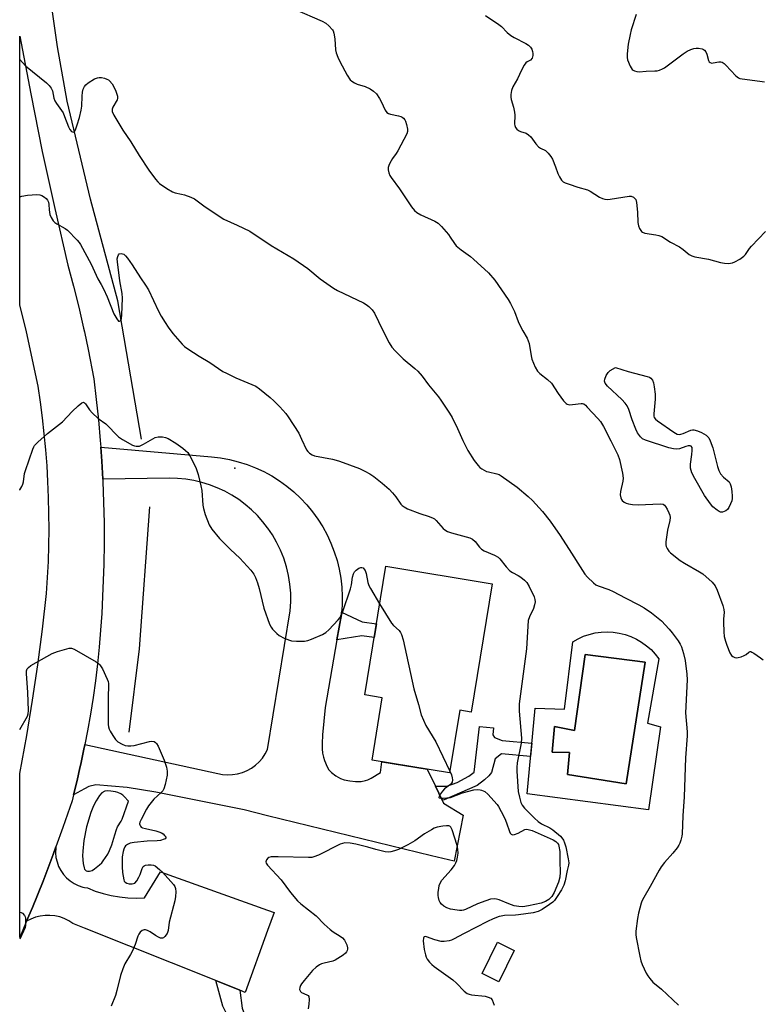
# Model space of a CAD drawing. Units: inches. Extents: x 1249763 to 1255763, y 493455 to 497456.
# Drawn here: x 1249763 to 1250031, y 495938 to 496294 of the extents above; entities that cross this region are included whole.
import ezdxf

# ---------------------------------------------------------------- set-up
doc = ezdxf.new("R2010")
doc.units = ezdxf.units.IN
doc.header["$MEASUREMENT"] = 0
for name, color, linetype in [('BLDG-Footprint', 5, 'Continuous'), ('CULTRL-Pad', 6, 'Continuous'), ('CULTRL-Swimming Pool in Ground', 4, 'Continuous'), ('ELEV-Spot Elevation', 7, 'Continuous'), ('HYDRO-Canal', 164, 'Continuous'), ('TRANS-Driveway', 251, 'Continuous'), ('TRANS-Non Street Sidewalk', 7, 'Continuous'), ('TRANS-Road', 130, 'Continuous'), ('Undefined', 1, 'Continuous')]:
    doc.layers.add(name, color=color, linetype=linetype)

msp = doc.modelspace()

# ---------------------------------------------------------------- linework, layer by layer
at = {"layer": 'BLDG-Footprint'}
for points, elevation in [([(1249933.31, 496090.02), (1249925.7, 496043.67), (1249921.57, 496044.35), (1249917.86, 496021.73), (1249889.92, 496026.31), (1249893.62, 496048.87), (1249887.26, 496049.91), (1249894.88, 496096.33)], 376.08), ([(1249941.17, 495957.69), (1249935.65, 495946.38), (1249929.66, 495949.31), (1249935.19, 495960.62)], 382.65)]:
    msp.add_lwpolyline(points, close=True, dxfattribs=dict(at, elevation=elevation))
at = {"layer": 'CULTRL-Pad'}
for points in [[(1249992.1, 496064.66, 0), (1249993.44, 496062.94, 0), (1249989.34, 496039.71, 0), (1249994.01, 496038.34, 0), (1249989.68, 496008.39, 0), (1249945.84, 496014.2, 0), (1249948.8, 496045.17, 0), (1249959.39, 496044.72, 0), (1249962.35, 496069.09, 0), (1249964.25, 496070.17, 0), (1249966.24, 496071.06, 0), (1249968.31, 496071.76, 0), (1249970.44, 496072.27, 0), (1249972.6, 496072.56, 0), (1249974.78, 496072.66, 0), (1249976.96, 496072.54, 0), (1249979.12, 496072.22, 0), (1249981.24, 496071.69, 0), (1249983.3, 496070.97, 0), (1249985.29, 496070.06, 0), (1249987.17, 496068.96, 0), (1249988.95, 496067.68, 0), (1249990.59, 496066.25, 0)], [(1249988.43, 496061.69, 0), (1249966.85, 496064.48, 0), (1249962.98, 496037.03, 0), (1249955.8, 496038.51, 0), (1249954.89, 496029.29, 0), (1249961.15, 496029.17, 0), (1249960.47, 496021.2, 0), (1249981.65, 496017.78, 0)]]:
    msp.add_polyline3d(points, close=True, dxfattribs=at)
at = {"layer": 'CULTRL-Swimming Pool in Ground'}
msp.add_lwpolyline([(1249988.43, 496061.69), (1249981.65, 496017.78), (1249960.47, 496021.2), (1249961.15, 496029.17), (1249954.89, 496029.29), (1249955.8, 496038.51), (1249962.98, 496037.03), (1249966.85, 496064.48)], close=True, dxfattribs=at)
at = {"layer": 'ELEV-Spot Elevation'}
msp.add_point((1249840.4, 496131.79, 375.42), dxfattribs=at)
at = {"layer": 'HYDRO-Canal'}
for points in [[(1249806.66, 496142.26), (1249798.16, 496192.17), (1249788.37, 496228.85), (1249779.88, 496264.23), (1249776.4, 496283.76), (1249772.69, 496310.02), (1249769.2, 496339.53), (1249766.58, 496357.55), (1249765.49, 496370.13), (1249766.14, 496374.69), (1249766.57, 496380.34), (1249769.39, 496385.98)], [(1249802.24, 496036.45), (1249806.05, 496066.53), (1249809.71, 496117.74)]]:
    msp.add_lwpolyline(points, dxfattribs=at)
at = {"layer": 'TRANS-Driveway'}
for points in [[(1249878.94, 496079.72), (1249878.87, 496078.89), (1249877.26, 496069.75), (1249872.94, 496045.33), (1249872.04, 496035.55), (1249871.87, 496032.34), (1249871.92, 496030.44), (1249872.08, 496028.9), (1249872.39, 496027.42), (1249872.77, 496026.24), (1249873.69, 496023.97), (1249874.31, 496022.87), (1249875.22, 496021.94), (1249876.81, 496020.75), (1249878.56, 496019.75), (1249879.82, 496019.25), (1249881.86, 496018.85), (1249883.91, 496018.67), (1249885.93, 496018.7), (1249887.57, 496018.98), (1249888.41, 496019.3), (1249889.62, 496019.89), (1249892.97, 496021.91), (1249893.5, 496025.73), (1249909.78, 496023.06), (1249912.76, 496016.93), (1249915.17, 496011.96), (1249915.73, 496010.8), (1249922.84, 496006.56), (1249919.56, 495989.85), (1249911.33, 495991.87), (1249852.18, 496006.32), (1249843.77, 496008.38), (1249811.86, 496014.87), (1249801.53, 496016.54), (1249790.27, 496017.48), (1249787.72, 496016.89), (1249786.11, 496016.02), (1249782.17, 496013.87), (1249783.46, 496019.01), (1249784.51, 496023.62), (1249784.82, 496024.97), (1249786.08, 496030.94), (1249786.11, 496031.12), (1249786.28, 496031.97), (1249834.22, 496021.6), (1249836, 496021.24), (1249837.8, 496021.09), (1249839.61, 496021.16), (1249841.4, 496021.44), (1249843.14, 496021.92), (1249844.82, 496022.61), (1249846.4, 496023.49), (1249847.87, 496024.55), (1249849.2, 496025.77), (1249850.38, 496027.14), (1249851.39, 496028.65), (1249852.18, 496030.18), (1249852.22, 496030.25), (1249860.42, 496080.25), (1249860.61, 496083.46), (1249860.56, 496086.67), (1249860.27, 496089.87), (1249859.76, 496093.04), (1249859, 496096.16), (1249858.03, 496099.22), (1249856.82, 496102.2), (1249855.41, 496105.08), (1249853.93, 496107.64), (1249852.29, 496110.09), (1249852.18, 496110.24), (1249850.49, 496112.43), (1249848.52, 496114.63), (1249846.42, 496116.7), (1249844.17, 496118.62), (1249841.8, 496120.38), (1249839.32, 496121.98), (1249836.73, 496123.4), (1249834.06, 496124.65), (1249831.3, 496125.71), (1249828.48, 496126.58), (1249825.61, 496127.25), (1249822.69, 496127.73), (1249819.75, 496128.01), (1249816.8, 496128.09), (1249792.74, 496127.72), (1249792.38, 496134.32), (1249792.02, 496139.38), (1249831.95, 496135.83), (1249835.22, 496135.45), (1249838.45, 496134.87), (1249841.65, 496134.08), (1249844.79, 496133.09), (1249847.86, 496131.9), (1249850.84, 496130.52), (1249852.18, 496129.79), (1249853.73, 496128.95), (1249856.52, 496127.2), (1249859.18, 496125.27), (1249861.72, 496123.17), (1249864.12, 496120.92), (1249866.37, 496118.52), (1249868.46, 496115.98), (1249870.39, 496113.32), (1249872.14, 496110.53), (1249873.71, 496107.64), (1249875.09, 496104.65), (1249876.28, 496101.58), (1249877.27, 496098.45), (1249878.06, 496095.25), (1249878.64, 496092.01), (1249879.01, 496088.74), (1249879.17, 496085.46), (1249879.13, 496082.17)], [(1249842.22, 495943.33), (1249833.52, 495946.8), (1249786.11, 495965.73), (1249781.95, 495967.39), (1249780.46, 495968.37), (1249778.87, 495969.16), (1249777.2, 495969.77), (1249775.46, 495970.16), (1249773.69, 495970.35), (1249771.91, 495970.33), (1249770.15, 495970.1), (1249768.42, 495969.65), (1249766.76, 495969.01), (1249765.25, 495968.21), (1249767.36, 495973.21), (1249771.18, 495982.74), (1249774.84, 495992.35), (1249775.83, 495995.11), (1249775.76, 495994.64), (1249775.7, 495992.95), (1249775.86, 495991.26), (1249776.23, 495989.61), (1249776.81, 495988.02), (1249777.6, 495986.52), (1249778.56, 495985.13), (1249779.69, 495983.87), (1249780.98, 495982.77), (1249782.4, 495981.84), (1249783.92, 495981.1), (1249785.53, 495980.56), (1249786.11, 495980.44), (1249787.19, 495980.23), (1249790, 495979.13), (1249792.87, 495978.22), (1249795.81, 495977.5), (1249798.78, 495976.98), (1249801.78, 495976.66), (1249804.79, 495976.54), (1249807.81, 495976.62), (1249813.53, 495986.07), (1249852.18, 495972.28), (1249854.56, 495971.43), (1249852.18, 495964.84), (1249844.13, 495942.56)]]:
    msp.add_lwpolyline(points, close=True, dxfattribs=at)
at = {"layer": 'TRANS-Non Street Sidewalk'}
for points in [[(1249877.26, 496069.75), (1249878.87, 496078.89), (1249878.94, 496079.72), (1249886.34, 496076.27), (1249891.47, 496075.57), (1249890.66, 496070.62), (1249886.24, 496071.22)], [(1249915.17, 496011.96), (1249912.76, 496016.93), (1249916.93, 496016.95), (1249920.63, 496018.29), (1249924.82, 496020.56), (1249926.76, 496022.01), (1249928.74, 496038.49), (1249933.71, 496038.08), (1249933.5, 496035.49), (1249934.04, 496034.55), (1249936.89, 496033.48), (1249947.58, 496032.46), (1249947.12, 496027.66), (1249936.67, 496028.69), (1249934.34, 496026.86), (1249932.99, 496021.96), (1249932.05, 496020.67), (1249930.46, 496019.21), (1249927.86, 496017.19), (1249915.98, 496012.04)], [(1249842.22, 495943.33), (1249843.05, 495936.81), (1249844.07, 495933.81), (1249846.39, 495928.44), (1249849.34, 495921.04), (1249850.9, 495916.17), (1249851.44, 495913.18), (1249851.81, 495909.32), (1249852.11, 495898.47), (1249851.97, 495893.31), (1249851.29, 495881.52), (1249846.23, 495882.42), (1249847.48, 495888.27), (1249848.18, 495893.47), (1249848.31, 495898.46), (1249848.01, 495909.09), (1249847.67, 495912.66), (1249847.2, 495915.25), (1249845.76, 495919.76), (1249842.88, 495926.99), (1249840.81, 495930.45), (1249837.46, 495934.68), (1249836.1, 495937.57), (1249833.52, 495946.8)]]:
    msp.add_lwpolyline(points, close=True, dxfattribs=at)
at = {"layer": 'TRANS-Road'}
msp.add_polyline3d([(1249765.25, 495968.21, 0), (1249762.77, 495962.34, 0), (1249762.77, 496021.59, 0), (1249765.3, 496035.22, 0), (1249767.43, 496048, 0), (1249769.34, 496060.82, 0), (1249771.03, 496073.67, 0), (1249772.49, 496086.54, 0), (1249773.12, 496098.03, 0), (1249773.29, 496103.8, 0), (1249773.35, 496109.57, 0), (1249773.32, 496115.34, 0), (1249773.19, 496121.11, 0), (1249772.95, 496126.88, 0), (1249772.62, 496132.64, 0), (1249772.18, 496138.4, 0), (1249771.64, 496144.14, 0), (1249771.01, 496149.88, 0), (1249770.27, 496155.6, 0), (1249769.44, 496161.32, 0), (1249765.18, 496180.92, 0), (1249762.78, 496190.74, 0), (1249762.79, 496287.63, 0), (1249766.8, 496266.81, 0), (1249770.91, 496246.01, 0), (1249775.45, 496225.48, 0), (1249780.19, 496204.99, 0), (1249782.2, 496197.43, 0), (1249784.09, 496189.85, 0), (1249785.83, 496182.23, 0), (1249786.11, 496180.91, 0), (1249787.45, 496174.59, 0), (1249789.47, 496163.96, 0), (1249790.39, 496156.57, 0), (1249791.18, 496149.17, 0), (1249791.85, 496141.75, 0), (1249792.02, 496139.38, 0), (1249792.38, 496134.32, 0), (1249792.74, 496127.72, 0), (1249792.79, 496126.88, 0), (1249793.06, 496119.43, 0), (1249793.21, 496111.99, 0), (1249793.22, 496104.53, 0), (1249793.11, 496097.09, 0), (1249792.67, 496085.45, 0), (1249792.36, 496079.35, 0), (1249791.95, 496073.26, 0), (1249791.42, 496067.17, 0), (1249790.8, 496061.1, 0), (1249790.06, 496055.04, 0), (1249789.23, 496048.99, 0), (1249788.28, 496042.95, 0), (1249787.23, 496036.94, 0), (1249786.28, 496031.97, 0), (1249786.11, 496031.12, 0), (1249786.08, 496030.94, 0), (1249784.82, 496024.97, 0), (1249784.51, 496023.62, 0), (1249783.46, 496019.01, 0), (1249782.17, 496013.87, 0), (1249781.64, 496011.74, 0), (1249778.32, 496002.02, 0), (1249775.83, 495995.11, 0), (1249774.84, 495992.35, 0), (1249771.18, 495982.74, 0), (1249767.36, 495973.21, 0)], close=True, dxfattribs=at)
at = {"layer": 'Undefined'}
for points, elevation in [([(1249861.94, 496297.46), (1249871.97, 496293.06), (1249873.22, 496292.33), (1249874.26, 496291.41), (1249875.58, 496289.99), (1249875.87, 496289.53), (1249876.17, 496288.74), (1249876.52, 496286.73), (1249876.74, 496282.74), (1249877.02, 496281.65), (1249877.58, 496280.05), (1249878.31, 496278.49), (1249880.95, 496273.63), (1249882.02, 496271.93), (1249882.62, 496271.37), (1249883.55, 496270.81), (1249884.6, 496270.39), (1249887.37, 496269.51), (1249889.22, 496268.62), (1249890.47, 496267.87), (1249891.47, 496266.83), (1249892.65, 496265.15), (1249893.21, 496264.13), (1249894.61, 496261), (1249895.24, 496260.14), (1249895.86, 496259.76), (1249896.58, 496259.5), (1249899.48, 496258.9), (1249900.31, 496258.65), (1249900.8, 496258.38), (1249901.23, 496258.04), (1249901.77, 496257.41), (1249902.04, 496256.93), (1249902.4, 496255.83), (1249902.73, 496254.12), (1249902.74, 496253.28), (1249902.51, 496252.47), (1249899.25, 496246.26), (1249898.63, 496245.28), (1249897.27, 496243.46), (1249896.8, 496242.69), (1249896.12, 496241.36), (1249895.72, 496240.28), (1249895.68, 496239.47), (1249895.91, 496238.39), (1249896.31, 496237.34), (1249896.77, 496236.6), (1249899.81, 496232.59), (1249904.18, 496226.03), (1249905.25, 496224.69), (1249906.11, 496224), (1249907.55, 496223.16), (1249912.56, 496220.89), (1249913.77, 496220.14), (1249914.98, 496218.92), (1249917.45, 496216.09), (1249918.12, 496215.17), (1249919.61, 496212.81), (1249920.31, 496211.95), (1249922.04, 496210.49), (1249925.39, 496208.1), (1249926.54, 496207.14), (1249931.98, 496202.26), (1249934.27, 496199.61), (1249938.97, 496192.62), (1249939.85, 496191.16), (1249941.29, 496188.33), (1249942.67, 496184.63), (1249943.24, 496183.34), (1249944.29, 496181.35), (1249945.89, 496178.66), (1249946.27, 496177.69), (1249946.57, 496176.69), (1249947.3, 496172.28), (1249947.58, 496171.14), (1249948.8, 496168.21), (1249949.63, 496166.72), (1249950.45, 496165.93), (1249953.18, 496163.78), (1249954.62, 496162.37), (1249957.08, 496158.68), (1249958.99, 496156.1), (1249959.92, 496155.07), (1249960.36, 496154.79), (1249961.12, 496154.65), (1249962.24, 496154.71), (1249965.34, 496155.08), (1249965.83, 496155.06), (1249966.3, 496154.91), (1249966.96, 496154.43), (1249967.58, 496153.82), (1249971.4, 496149.68), (1249972.34, 496148.55), (1249973.37, 496146.8), (1249976.09, 496141.58), (1249978.59, 496136.53), (1249979.25, 496134.89), (1249980.26, 496129.94), (1249980.51, 496128.19), (1249980.43, 496127.03), (1249979.62, 496123.29), (1249979.49, 496122.11), (1249979.68, 496121), (1249979.9, 496120.49), (1249980.21, 496120.03), (1249980.85, 496119.47), (1249981.6, 496119.08), (1249982.43, 496118.85), (1249983.88, 496118.62), (1249985.93, 496118.5), (1249993.89, 496118.92), (1249994.91, 496118.72), (1249995.44, 496118.38), (1249995.8, 496117.96), (1249996.37, 496116.96), (1249997, 496115.62), (1249997.32, 496114.81), (1249997.51, 496113.99), (1249997.4, 496112.86), (1249996.57, 496109.43), (1249995.93, 496105.17), (1249995.93, 496104.05), (1249996.06, 496103.51), (1249996.39, 496102.72), (1249997, 496101.75), (1249997.61, 496101.14), (1250001.11, 496098.47), (1250002.61, 496097.51), (1250008.07, 496094.39), (1250009.3, 496093.56), (1250012.61, 496090.57), (1250013.78, 496089.26), (1250014.5, 496087.68), (1250016.45, 496082.13), (1250016.87, 496080.74), (1250016.96, 496079.61), (1250016.7, 496077.31), (1250016.68, 496076.16), (1250016.84, 496072.73), (1250017.02, 496071.01), (1250017.43, 496069.28), (1250017.91, 496067.87), (1250019.04, 496065.12), (1250019.64, 496064.16), (1250020.05, 496063.82), (1250020.77, 496063.46), (1250021.29, 496063.34), (1250022.08, 496063.4), (1250023.14, 496063.68), (1250024.18, 496064.09), (1250024.87, 496064.51), (1250025.91, 496065.34), (1250026.34, 496065.52), (1250026.56, 496065.52), (1250027.01, 496065.39), (1250027.72, 496065), (1250030.14, 496063.34), (1250031.03, 496062.61)], 370), ([(1249930.87, 496295.17), (1249935.69, 496291.85), (1249936.6, 496291.12), (1249938.65, 496288.98), (1249939.95, 496287.88), (1249941.2, 496287.15), (1249945.44, 496285.05), (1249946.39, 496284.44), (1249947.14, 496283.66), (1249947.51, 496282.93), (1249947.76, 496282.14), (1249947.89, 496281.42), (1249947.91, 496280.65), (1249947.7, 496279.7), (1249947.12, 496279.04), (1249945.83, 496278.34), (1249945.42, 496278.03), (1249944.75, 496277.16), (1249943.78, 496275.39), (1249942.34, 496272.25), (1249940.66, 496269.36), (1249940.2, 496268.01), (1249939.99, 496266.56), (1249939.99, 496265.68), (1249940.15, 496264.83), (1249941, 496262.01), (1249941.34, 496260.29), (1249941.42, 496259.13), (1249941.33, 496255.96), (1249941.42, 496255.41), (1249941.71, 496254.71), (1249942.14, 496254.09), (1249942.72, 496253.62), (1249943.44, 496253.3), (1249945.48, 496252.61), (1249946.39, 496252.1), (1249947.16, 496251.33), (1249949.04, 496248.84), (1249950, 496247.77), (1249950.66, 496247.27), (1249952.45, 496246.39), (1249953.5, 496245.42), (1249954.4, 496244.26), (1249954.97, 496243.23), (1249956.12, 496240.53), (1249956.95, 496238.14), (1249957.56, 496236.86), (1249958.3, 496235.68), (1249958.89, 496235.12), (1249959.65, 496234.73), (1249961.03, 496234.22), (1249964.13, 496233.19), (1249967.61, 496232.17), (1249968.6, 496231.67), (1249972.02, 496229.57), (1249973.06, 496229.05), (1249973.86, 496228.79), (1249974.7, 496228.74), (1249975.85, 496228.85), (1249982.65, 496229.92), (1249983.44, 496229.88), (1249984.28, 496229.55), (1249984.64, 496229.25), (1249985.04, 496228.67), (1249985.34, 496227.6), (1249985.71, 496224.12), (1249985.87, 496220.36), (1249986.01, 496219.23), (1249986.4, 496218.24), (1249987.17, 496217.2), (1249987.56, 496216.88), (1249988.31, 496216.59), (1249992.33, 496215.97), (1249993.43, 496215.69), (1249994.44, 496215.3), (1249997.66, 496213.3), (1250000.85, 496211.69), (1250002.17, 496210.72), (1250004.3, 496208.9), (1250005.25, 496208.34), (1250006.36, 496208.04), (1250011.27, 496207.13), (1250015.7, 496205.97), (1250017.1, 496205.69), (1250018.52, 496205.59), (1250019.28, 496205.68), (1250020.02, 496205.89), (1250020.83, 496206.24), (1250022.64, 496207.23), (1250024.06, 496208.22), (1250024.61, 496208.86), (1250026.08, 496210.99), (1250026.83, 496211.88), (1250031.87, 496217.22)], 368), ([(1249985.27, 496295.44), (1249983.44, 496289.98), (1249983.02, 496288.26), (1249982.33, 496284.74), (1249981.96, 496281.32), (1249981.93, 496279.91), (1249982.1, 496279.07), (1249983.01, 496276.89), (1249983.75, 496275.69), (1249984.16, 496275.36), (1249984.66, 496275.14), (1249985.48, 496274.94), (1249986.34, 496274.85), (1249988.81, 496275.01), (1249991.98, 496275.1), (1249992.83, 496275.21), (1249993.67, 496275.43), (1249994.74, 496275.86), (1249995.43, 496276.28), (1250002.17, 496281.28), (1250003.61, 496282.21), (1250004.93, 496282.87), (1250006.01, 496283.27), (1250006.85, 496283.38), (1250007.69, 496283.33), (1250009.05, 496283.08), (1250009.53, 496282.89), (1250009.92, 496282.58), (1250010.34, 496281.95), (1250010.67, 496281.2), (1250011.36, 496278.88), (1250011.59, 496278.45), (1250011.88, 496278.15), (1250012.47, 496277.94), (1250012.96, 496277.98), (1250015.03, 496278.43), (1250015.76, 496278.4), (1250016.24, 496278.24), (1250016.92, 496277.76), (1250017.56, 496277.16), (1250021.24, 496273.31), (1250022.14, 496272.63), (1250022.67, 496272.43), (1250023.52, 496272.25), (1250029.87, 496271.37), (1250031.57, 496271.19)], 366), ([(1249762.79, 496279.25), (1249764.92, 496276.94), (1249772.41, 496270.86), (1249773.42, 496269.9), (1249774.07, 496268.95), (1249774.57, 496267.91), (1249775.05, 496265.32), (1249775.43, 496264.35), (1249776.01, 496263.42), (1249777.86, 496260.85), (1249778.4, 496259.94), (1249778.97, 496258.68), (1249780.42, 496254.98), (1249780.89, 496254.02), (1249781.46, 496253.29), (1249782.02, 496253.07), (1249782.39, 496253.17), (1249782.54, 496253.29), (1249782.89, 496253.86), (1249783.53, 496255.62), (1249784.35, 496258.34), (1249784.92, 496260.95), (1249785.16, 496262.41), (1249785.26, 496266.06), (1249785.39, 496267.43), (1249785.7, 496268.56), (1249786.17, 496269.51), (1249786.62, 496270.08), (1249787.53, 496270.8), (1249789.81, 496272.21), (1249790.86, 496272.68), (1249791.41, 496272.77), (1249792.26, 496272.71), (1249793.42, 496272.46), (1249794.26, 496272.19), (1249794.77, 496271.94), (1249795.22, 496271.59), (1249796.09, 496270.47), (1249797.3, 496268.19), (1249797.71, 496267.11), (1249798.01, 496266.01), (1249798.05, 496265.21), (1249797.91, 496264.69), (1249796.35, 496261.99), (1249796.13, 496261.35), (1249796.17, 496260.43), (1249796.71, 496259.1), (1249799.99, 496253.78), (1249802.81, 496249.57), (1249805.91, 496244.55), (1249809.37, 496239.32), (1249811.81, 496236.03), (1249812.58, 496235.12), (1249813.21, 496234.51), (1249815.85, 496232.68), (1249817.85, 496231.49), (1249818.92, 496231.14), (1249821.15, 496230.68), (1249822.27, 496230.36), (1249824.49, 496229.59), (1249825.81, 496228.99), (1249829.19, 496226.44), (1249835.41, 496222.16), (1249836.45, 496221.62), (1249841.27, 496219.43), (1249845.77, 496217.25), (1249853.51, 496212.15), (1249861.71, 496207.35), (1249866.78, 496203.79), (1249871.21, 496200.09), (1249875.96, 496196.68), (1249877.5, 496195.86), (1249886.8, 496191.42), (1249887.83, 496190.85), (1249888.73, 496190.13), (1249889.92, 496188.88), (1249890.75, 496187.72), (1249893.63, 496181.72), (1249896.1, 496176.97), (1249897.04, 496175.47), (1249898.23, 496174.14), (1249901.13, 496171.15), (1249905.4, 496167.72), (1249906.45, 496166.71), (1249907.99, 496164.91), (1249910.24, 496161.8), (1249913.91, 496157.49), (1249914.79, 496156.35), (1249917.86, 496151.62), (1249918.77, 496150.09), (1249920.72, 496146.04), (1249922.65, 496141.73), (1249924.43, 496138.14), (1249926.79, 496134.53), (1249928.15, 496132.68), (1249928.83, 496132.03), (1249929.5, 496131.54), (1249931.16, 496130.59), (1249931.92, 496130.37), (1249934.94, 496129.76), (1249935.73, 496129.45), (1249936.49, 496129), (1249942.32, 496124.87), (1249946.28, 496121.47), (1249947.78, 496120.09), (1249951.42, 496116.12), (1249954.17, 496112.63), (1249957.78, 496107.44), (1249961.93, 496101.08), (1249965.01, 496096.14), (1249966.74, 496093.51), (1249967.65, 496092.4), (1249969.78, 496090.37), (1249970.69, 496089.66), (1249971.45, 496089.25), (1249975.35, 496088), (1249976.96, 496087.29), (1249981.2, 496084.92), (1249986.23, 496082.44), (1249988.15, 496081.28), (1249990.72, 496079.48), (1249994.32, 496076.6), (1249997.12, 496073.66), (1249998.24, 496072.32), (1250000.33, 496069.42), (1250001.14, 496068.17), (1250001.56, 496067.31), (1250002.32, 496064.88), (1250002.91, 496062.39), (1250003.49, 496057.37), (1250003.64, 496055.3), (1250003.02, 496043.4), (1250003.58, 496036.61), (1250003.62, 496035.16), (1250003.01, 496027.18), (1250002.57, 496013.16), (1250002.11, 496006.22), (1250001.84, 495999.77), (1250001.72, 495998.91), (1250001.37, 495997.52), (1250001.01, 495996.43), (1250000.64, 495995.66), (1249999.97, 495994.67), (1249998.5, 495992.78), (1249995.49, 495989.44), (1249994.24, 495987.89), (1249993.49, 495986.65), (1249990.3, 495980.73), (1249987.94, 495976.78), (1249987.3, 495975.53), (1249987, 495974.75), (1249986.08, 495971.19), (1249985.73, 495969.21), (1249985.12, 495964.63), (1249985.1, 495963.48), (1249985.25, 495962.32), (1249986.48, 495955.66), (1249986.89, 495953.94), (1249987.41, 495952.62), (1249988.87, 495949.5), (1249989.43, 495948.49), (1249990.1, 495947.53), (1249991.25, 495946.24), (1249994.41, 495943.73), (1250000.52, 495937.96)], 372), ([(1249762.79, 496229.68), (1249763.58, 496229.9), (1249765.63, 496230.22), (1249768.89, 496230.52), (1249770.03, 496230.45), (1249770.76, 496230.17), (1249771.66, 496229.6), (1249772.26, 496229.06), (1249772.76, 496228.42), (1249773.14, 496227.72), (1249773.32, 496226.95), (1249773.41, 496224.99), (1249773.68, 496223.31), (1249774.09, 496222.25), (1249774.89, 496221.03), (1249775.47, 496220.43), (1249776.11, 496219.95), (1249779.14, 496218.28), (1249780.07, 496217.6), (1249783.5, 496214.06), (1249784.24, 496213.17), (1249784.71, 496212.45), (1249788.5, 496205.39), (1249790.95, 496200.13), (1249792.21, 496198.05), (1249793.01, 496196.51), (1249794.36, 496193.63), (1249796.77, 496187.47), (1249797.76, 496185.62), (1249798.4, 496184.86), (1249798.73, 496184.78), (1249799.04, 496184.91), (1249799.3, 496185.18), (1249799.54, 496185.82), (1249799.67, 496187.14), (1249799.69, 496190.11), (1249799.92, 496193.15), (1249799.75, 496194.76), (1249798.9, 496199.38), (1249798.01, 496206.22), (1249797.97, 496207.31), (1249798.12, 496208.11), (1249798.41, 496208.8), (1249798.71, 496209.11), (1249799.34, 496209.21), (1249800.31, 496208.93), (1249800.95, 496208.44), (1249801.68, 496207.55), (1249803.34, 496205.16), (1249806.32, 496200.49), (1249808.2, 496197.83), (1249809.29, 496196.07), (1249812.89, 496188.43), (1249813.86, 496186.57), (1249815.24, 496184.29), (1249816.36, 496182.6), (1249818.01, 496180.41), (1249821.43, 496176.46), (1249822.27, 496175.66), (1249823.49, 496174.8), (1249827.5, 496172.18), (1249831.37, 496169.94), (1249836.06, 496166.68), (1249837.33, 496165.99), (1249840.8, 496164.37), (1249847.92, 496161.36), (1249849.35, 496160.38), (1249853.17, 496157.26), (1249854.43, 496156.09), (1249856.61, 496153.85), (1249858.75, 496151.45), (1249859.66, 496150.3), (1249863.47, 496144.34), (1249864.5, 496142.27), (1249866.26, 496138.38), (1249866.76, 496137.74), (1249867.36, 496137.2), (1249868.25, 496136.58), (1249869.2, 496136.18), (1249875.58, 496135), (1249876.98, 496134.67), (1249878.11, 496134.3), (1249885.38, 496131.59), (1249887.25, 496130.71), (1249889.06, 496129.72), (1249890.52, 496128.71), (1249893.6, 496126.37), (1249896.12, 496124.12), (1249897.26, 496122.89), (1249898.51, 496121.35), (1249900.27, 496118.81), (1249900.83, 496118.25), (1249901.46, 496117.76), (1249902.75, 496117.1), (1249907.13, 496115.33), (1249910.51, 496114.32), (1249912, 496113.72), (1249912.45, 496113.44), (1249913.06, 496112.89), (1249915.59, 496109.95), (1249916.22, 496109.44), (1249917.18, 496108.88), (1249918.55, 496108.37), (1249925.15, 496106.58), (1249926.2, 496106.12), (1249927.13, 496105.31), (1249928.68, 496103.29), (1249929.45, 496102.49), (1249930.42, 496101.9), (1249934.13, 496100.3), (1249935.41, 496099.6), (1249936.02, 496099.05), (1249938.27, 496096.18), (1249939.65, 496094.71), (1249940.58, 496094.06), (1249942.61, 496092.98), (1249943.6, 496092.37), (1249944.96, 496091.3), (1249945.73, 496090.47), (1249946.58, 496089.06), (1249948.36, 496085.33), (1249948.71, 496084.3), (1249948.77, 496083.55), (1249948.59, 496082.44), (1249948.16, 496081.07), (1249946.67, 496078.05), (1249946.29, 496076.71), (1249945.67, 496066.54), (1249942.99, 496046.72), (1249942.95, 496045.55), (1249943.01, 496044.1), (1249943.85, 496034.3), (1249943.69, 496032.51), (1249942.32, 496025.37), (1249942.13, 496023.73), (1249942.13, 496022.36), (1249942.67, 496015.01), (1249943.06, 496013.05), (1249943.65, 496011.05), (1249944.11, 496010.07), (1249944.91, 496009.04), (1249948.52, 496005.4), (1249949.8, 496004.22), (1249951.01, 496003.44), (1249954.12, 496001.89), (1249955.17, 496001.22), (1249957.88, 495998.99), (1249958.43, 495998.37), (1249958.98, 495997.49), (1249959.41, 495996.5), (1249959.8, 495995.14), (1249960.73, 495990.76), (1249960.92, 495989.31), (1249960.84, 495988.51), (1249960.36, 495986.59), (1249959.59, 495982.86), (1249959.06, 495981.29), (1249958.23, 495979.62), (1249956.77, 495977.12), (1249955.76, 495975.69), (1249955.13, 495975.1), (1249953.94, 495974.25), (1249951.24, 495972.45), (1249949.83, 495971.7), (1249948.05, 495971.26), (1249942.79, 495970.53), (1249941.62, 495970.41), (1249937.67, 495970.24), (1249936.55, 495970.1), (1249935.73, 495969.89), (1249933.61, 495969.07), (1249931.57, 495968.14), (1249923.14, 495963.8), (1249919.34, 495961.72), (1249918.55, 495961.38), (1249917.71, 495961.14), (1249915.98, 495960.87), (1249914.83, 495960.92), (1249912.55, 495961.52), (1249909.58, 495962.59), (1249909.11, 495962.67), (1249908.73, 495962.6), (1249908.59, 495962.49), (1249908.44, 495962.14), (1249908.41, 495961.16), (1249908.75, 495958.08), (1249909.14, 495956.07), (1249909.42, 495955.25), (1249909.84, 495954.55), (1249910.69, 495953.47), (1249911.44, 495952.66), (1249912.35, 495951.93), (1249919.08, 495947.11), (1249920.34, 495945.92), (1249923.12, 495943), (1249924.18, 495942.19), (1249924.93, 495941.9), (1249925.77, 495941.72), (1249930.78, 495941.14), (1249931.84, 495940.85), (1249932.79, 495940.41), (1249933.28, 495939.91), (1249933.97, 495937.95)], 374), ([(1249762.78, 496123.84), (1249762.86, 496123.91), (1249763.59, 496125.17), (1249763.94, 496126), (1249764.19, 496126.86), (1249764.55, 496129.84), (1249764.82, 496130.95), (1249767.5, 496138.61), (1249767.84, 496139.4), (1249768.14, 496139.88), (1249769.32, 496141.12), (1249772.74, 496144.27), (1249778.2, 496148.48), (1249781.7, 496152.25), (1249783.89, 496154.3), (1249785.21, 496155.36), (1249785.83, 496155.55), (1249786.19, 496155.37), (1249786.53, 496155.02), (1249787.98, 496152.85), (1249788.95, 496151.73), (1249791.13, 496149.72), (1249793.8, 496147.69), (1249798.42, 496143.01), (1249799.86, 496142.04), (1249803.46, 496140.08), (1249804.25, 496139.75), (1249804.76, 496139.64), (1249805.47, 496139.63), (1249805.96, 496139.74), (1249807.5, 496140.44), (1249811.7, 496142.8), (1249812.79, 496143.06), (1249814.25, 496143.05), (1249815.32, 496142.81), (1249816.33, 496142.4), (1249819.1, 496140.79), (1249821.61, 496139.02), (1249822.63, 496138.14), (1249823.38, 496137.38), (1249824.19, 496136.22), (1249825.42, 496133.92), (1249826.41, 496131.59), (1249827.17, 496129.47), (1249828.17, 496125.39), (1249828.52, 496123.63), (1249828.9, 496118.38), (1249829.05, 496117.22), (1249829.71, 496115.02), (1249831.1, 496111.25), (1249832.07, 496109.79), (1249834.9, 496106.37), (1249838.84, 496102.41), (1249842.19, 496099.26), (1249846.13, 496094.94), (1249847.2, 496093.55), (1249847.91, 496092.26), (1249848.61, 496090.32), (1249849.17, 496088.34), (1249850.82, 496081.18), (1249852.95, 496075.4), (1249853.47, 496074.37), (1249853.98, 496073.69), (1249855.57, 496072.03), (1249856.44, 496071.31), (1249858.22, 496070.41), (1249860.08, 496069.67), (1249860.9, 496069.44), (1249862.64, 496069.28), (1249865.57, 496069.29), (1249866.69, 496069.51), (1249868.04, 496070.02), (1249872.05, 496071.73), (1249873.28, 496072.45), (1249874.32, 496073.44), (1249877.69, 496077.05), (1249878.24, 496077.71), (1249878.7, 496078.43), (1249879.36, 496080.06), (1249882.12, 496088.18), (1249882.45, 496089.59), (1249882.84, 496092.38), (1249883.22, 496093.62), (1249883.61, 496094.32), (1249884.15, 496094.93), (1249885.09, 496095.6), (1249885.82, 496095.91), (1249886.28, 496095.94), (1249886.66, 496095.75), (1249887, 496095.42), (1249887.43, 496094.78), (1249887.8, 496093.71), (1249888.36, 496090.53), (1249888.75, 496089.34), (1249889.3, 496088.28), (1249892.65, 496082.79)], 376), ([(1249892.65, 496082.79), (1249896.97, 496075.78), (1249897.71, 496074.93), (1249899.67, 496073.18), (1249900.14, 496072.48), (1249900.5, 496071.7), (1249901.11, 496069.75), (1249904.97, 496052.12), (1249906.68, 496046.48), (1249907.67, 496042.74), (1249908.46, 496040.81), (1249909.35, 496038.93), (1249912.98, 496033), (1249917.97, 496022.38)], 376), ([(1249762.77, 496037.4), (1249765.56, 496042.26), (1249765.84, 496043.12), (1249765.92, 496044.25), (1249765.75, 496050.8), (1249765.19, 496057.64), (1249765.24, 496058.55), (1249765.49, 496059.3), (1249765.89, 496059.8), (1249766.8, 496060.47), (1249774.48, 496064.87), (1249776.4, 496065.55), (1249780.62, 496066.74), (1249781.44, 496066.78), (1249782.48, 496066.42), (1249790.32, 496061.8), (1249791.05, 496061.32), (1249791.69, 496060.77), (1249792.19, 496060.08), (1249792.6, 496059.32), (1249794.36, 496055.61), (1249794.67, 496054.8), (1249794.82, 496054.08), (1249794.72, 496048.4), (1249794.69, 496040.63), (1249794.73, 496039.2), (1249794.84, 496038.37), (1249795.05, 496037.57), (1249795.39, 496036.78), (1249796.33, 496035.26), (1249797.37, 496033.81), (1249798.22, 496033.03), (1249799.72, 496032.16), (1249800.78, 496031.71), (1249801.84, 496031.53), (1249802.92, 496031.54), (1249804.02, 496031.7), (1249809.63, 496033.15), (1249810.46, 496033.22), (1249811.29, 496033.04), (1249811.73, 496032.75), (1249812.11, 496032.35), (1249812.7, 496031.4), (1249814.87, 496026.37), (1249815.78, 496023.88), (1249816, 496022.43), (1249816, 496020.98), (1249815.31, 496017.62), (1249814.81, 496016.01), (1249814.38, 496015.33), (1249813.83, 496014.72), (1249811.2, 496012.3), (1249809.21, 496009.86), (1249808.47, 496008.62), (1249806.6, 496004.97), (1249806.16, 496003.93), (1249806.05, 496003.43), (1249806.1, 496002.97), (1249806.31, 496002.56), (1249806.65, 496002.23), (1249807.11, 496001.98), (1249808.2, 496001.66), (1249811.95, 496000.85), (1249812.98, 496000.53), (1249813.95, 496000.11), (1249814.49, 495999.76), (1249815.06, 495999.21), (1249815.44, 495998.64), (1249815.49, 495998.31), (1249815.27, 495998.02), (1249814.88, 495997.79), (1249813.56, 495997.39), (1249812.38, 495997.27), (1249808.82, 495997.16), (1249804.07, 495996.68), (1249802.62, 495996.42), (1249801.63, 495995.95), (1249801, 495995.44), (1249800.66, 495995.04), (1249800.32, 495994.28), (1249800.11, 495993.45), (1249799.8, 495991.43), (1249799.78, 495987.86), (1249799.89, 495985.78), (1249800.32, 495983.17), (1249800.5, 495982.67), (1249800.77, 495982.27), (1249801.43, 495981.93), (1249802.24, 495981.77), (1249803.35, 495981.72), (1249803.87, 495981.8), (1249804.31, 495982.02), (1249805, 495982.84), (1249805.72, 495984.08), (1249806.2, 495985.14), (1249806.96, 495987.27), (1249807.34, 495987.93), (1249807.73, 495988.24), (1249808.22, 495988.42), (1249809.07, 495988.55), (1249810.25, 495988.6), (1249811.09, 495988.47), (1249811.6, 495988.23), (1249813.24, 495986.95), (1249814.32, 495985.91), (1249818.25, 495981.5), (1249818.71, 495980.79), (1249819, 495980.01), (1249819.09, 495978.86), (1249818.99, 495977.1), (1249818.71, 495975.64), (1249816.76, 495967.88), (1249816.38, 495964.87), (1249815.92, 495963.86), (1249815.17, 495962.71), (1249814.64, 495962.2), (1249814.24, 495962.06), (1249813.59, 495962.14), (1249812.89, 495962.42), (1249811.71, 495963.12), (1249809.89, 495964.39), (1249808.89, 495964.89), (1249808.14, 495965.13), (1249807.66, 495965.15), (1249807, 495964.89), (1249806.21, 495964.23), (1249805.75, 495963.58), (1249805.41, 495962.83), (1249804.41, 495959.89), (1249803.33, 495957.28), (1249802.79, 495956.26), (1249800.74, 495952.83), (1249799.94, 495951.05), (1249799.15, 495948.63), (1249797.81, 495943.21), (1249797.29, 495941.48), (1249795.83, 495937.56)], 378), ([(1249917.97, 496022.38), (1249918.53, 496021.01), (1249918.82, 496019.99), (1249918.92, 496019.23), (1249918.78, 496018.47), (1249918.54, 496018), (1249918.21, 496017.6), (1249916.09, 496016.03), (1249915.3, 496015.22), (1249914.61, 496014.25), (1249914.09, 496013.32), (1249914, 496012.94), (1249914.13, 496012.71), (1249914.75, 496012.59), (1249915.57, 496012.61), (1249918.23, 496012.89), (1249922.56, 496014.58), (1249926.63, 496015.66), (1249928.06, 496015.8), (1249928.92, 496015.71), (1249929.44, 496015.57), (1249930.58, 496015.01), (1249931.67, 496014.09), (1249935, 496010.36), (1249935.6, 496009.58), (1249936.55, 496007.89), (1249937.78, 496005.31), (1249938.41, 496003.75), (1249939.46, 496000.61), (1249939.8, 495999.96), (1249940.14, 495999.63), (1249940.57, 495999.47), (1249941.29, 495999.55), (1249942.58, 496000.07), (1249945.08, 496001.36), (1249945.73, 496001.46), (1249946.28, 496001.39), (1249947.65, 496000.93), (1249955.29, 495997.58), (1249956.26, 495997.04), (1249956.89, 495996.45), (1249957.19, 495995.89), (1249957.36, 495995.35), (1249957.64, 495993.34), (1249957.66, 495989.76), (1249957.83, 495985.97), (1249957.7, 495984.11), (1249957.22, 495982.28), (1249955.58, 495978.57), (1249954.79, 495977.18), (1249953.72, 495976.11), (1249952.49, 495975.36), (1249950.99, 495974.8), (1249946.34, 495973.78), (1249944.31, 495973.46), (1249942.89, 495973.5), (1249941.24, 495973.84), (1249939.26, 495974.53), (1249935.81, 495975.96), (1249934.83, 495976.25), (1249934.04, 495976.36), (1249932.62, 495976.18), (1249930.95, 495975.64), (1249927.95, 495974.46), (1249923.69, 495972.47), (1249922.88, 495972.19), (1249922.33, 495972.09), (1249921.47, 495972.07), (1249920.6, 495972.17), (1249918.25, 495972.62), (1249916.91, 495973.06), (1249915.78, 495973.67), (1249914.98, 495974.39), (1249914.5, 495975.03), (1249914.17, 495975.74), (1249913.87, 495976.76), (1249913.76, 495977.55), (1249913.8, 495978.67), (1249913.95, 495980.08), (1249914.17, 495981.17), (1249914.57, 495982.18), (1249915.15, 495983.11), (1249918.5, 495986.75), (1249919.67, 495988.3), (1249920.2, 495989.36), (1249920.51, 495990.19), (1249920.77, 495991.35), (1249920.95, 495992.82), (1249920.88, 495994.22), (1249920.64, 495995.59), (1249918.87, 496001.26), (1249918.39, 496002.17), (1249918.03, 496002.49), (1249917.58, 496002.66), (1249916.8, 496002.69), (1249915.4, 496002.5), (1249913.43, 496002.12), (1249912.35, 496001.77), (1249911.34, 496001.24), (1249908.89, 495999.75), (1249905.3, 495997.29), (1249902.8, 495995.82), (1249899.45, 495994.11), (1249898.06, 495993.64), (1249896.65, 495993.28), (1249895.8, 495993.18), (1249894.66, 495993.3), (1249891.24, 495994.15), (1249888.4, 495995.02), (1249884.03, 495996.04), (1249882.02, 495996.39), (1249880.08, 495996.48), (1249879.23, 495996.31), (1249878.43, 495996), (1249870.56, 495992.05), (1249868.94, 495991.42), (1249868.15, 495991.29), (1249866.96, 495991.26), (1249856.03, 495991.51), (1249853.47, 495991.44), (1249852.7, 495991.27), (1249852.26, 495991.01), (1249851.79, 495990.39), (1249851.61, 495989.66), (1249851.74, 495989.17), (1249852.19, 495988.48), (1249857.17, 495983.18), (1249860.46, 495978.63), (1249862.98, 495975.59), (1249864.25, 495974.45), (1249869.7, 495970.17), (1249872.64, 495967.21), (1249874.77, 495965.3), (1249875.93, 495964.44), (1249878.46, 495962.88), (1249879.3, 495962.2), (1249879.98, 495961.43), (1249880.38, 495960.71), (1249880.78, 495959.68), (1249881.03, 495958.64), (1249881.02, 495958.11), (1249880.9, 495957.61), (1249880.68, 495957.13), (1249880.37, 495956.71), (1249879.51, 495956), (1249877.57, 495954.74), (1249876.58, 495954.16), (1249875.78, 495953.82), (1249872.58, 495953.08), (1249871.66, 495952.8), (1249870.92, 495952.44), (1249869.69, 495951.62), (1249868.37, 495950.45), (1249865.4, 495946.84), (1249864.51, 495945.67), (1249864.11, 495944.98), (1249863.84, 495944.28), (1249863.79, 495943.57), (1249864.08, 495942.86), (1249864.43, 495942.52), (1249866.42, 495941.7), (1249866.84, 495941.43), (1249867.11, 495941.05), (1249867.25, 495940.03), (1249867.13, 495938.3), (1249866.8, 495936.63)], 376), ([(1249762.77, 495971.53), (1249762.78, 495971.53), (1249763.3, 495971.37), (1249763.75, 495971.11), (1249764.44, 495970.3), (1249764.69, 495969.81), (1249764.84, 495969.3), (1249764.92, 495967.91), (1249764.85, 495966.78), (1249764.71, 495965.95), (1249764.19, 495964.59), (1249762.77, 495961.73)], 380)]:
    msp.add_lwpolyline(points, dxfattribs=dict(at, elevation=elevation))
for points, elevation in [([(1250000.78, 496143.91), (1250001.32, 496143.97), (1250002.14, 496144.21), (1250004.98, 496145.44), (1250005.5, 496145.54), (1250006.04, 496145.54), (1250007.4, 496145.22), (1250008.85, 496144.61), (1250010.49, 496143.61), (1250011.11, 496143.1), (1250011.45, 496142.67), (1250011.95, 496141.63), (1250012.83, 496139.11), (1250014.54, 496132.31), (1250015, 496130.94), (1250015.69, 496129.76), (1250016.71, 496128.45), (1250018.72, 496126.79), (1250019.17, 496126.06), (1250019.54, 496124.98), (1250019.76, 496123.31), (1250019.86, 496121.63), (1250019.83, 496120.76), (1250019.69, 496119.9), (1250019.31, 496118.82), (1250018.66, 496117.54), (1250018.16, 496116.87), (1250017.54, 496116.39), (1250016.36, 496115.89), (1250015.64, 496115.9), (1250015.16, 496116.09), (1250014.46, 496116.53), (1250012.93, 496117.79), (1250012.01, 496118.88), (1250009.85, 496121.88), (1250006.35, 496128.01), (1250005.35, 496130.11), (1250005.03, 496130.91), (1250004.81, 496131.74), (1250004.84, 496133.17), (1250005.35, 496136.7), (1250005.48, 496138.17), (1250005.37, 496139.21), (1250005.06, 496139.66), (1250004.7, 496139.81), (1250003.95, 496139.79), (1250003.13, 496139.59), (1250000.83, 496138.78), (1249999.75, 496138.63), (1249998.65, 496138.67), (1249996.96, 496139.13), (1249988.55, 496141.85), (1249987.53, 496142.36), (1249986.74, 496143.11), (1249985.74, 496144.47), (1249985.1, 496145.79), (1249983.82, 496149.15), (1249982.62, 496152.97), (1249981.97, 496154.28), (1249981.25, 496155.2), (1249980.04, 496156.48), (1249974.89, 496161.35), (1249973.98, 496162.43), (1249973.78, 496163.11), (1249973.87, 496163.85), (1249974.4, 496165.14), (1249975.15, 496166.33), (1249975.89, 496166.95), (1249977.72, 496168.06), (1249982.38, 496166.58), (1249989.22, 496164.88), (1249990.03, 496164.57), (1249990.47, 496164.28), (1249991.11, 496163.56), (1249991.52, 496162.58), (1249991.75, 496161.13), (1249992.02, 496158.46), (1249992.08, 496156.71), (1249991.58, 496151.33), (1249991.62, 496150.52), (1249991.76, 496150.03), (1249992.25, 496149.41), (1249992.92, 496148.88), (1249998.78, 496144.8), (1250000.01, 496144.07)], 370), ([(1249794.54, 496015.29), (1249793.52, 496015.13), (1249792.43, 496014.53), (1249791.57, 496013.56), (1249790.35, 496011.64), (1249789.44, 496009.86), (1249788.43, 496007.49), (1249786.84, 496002.24), (1249785.86, 495997.34), (1249785.52, 495993.55), (1249785.45, 495991.86), (1249785.67, 495989.09), (1249785.97, 495987.47), (1249786.18, 495987), (1249786.39, 495986.73), (1249786.78, 495986.46), (1249787.24, 495986.3), (1249787.96, 495986.28), (1249788.87, 495986.59), (1249789.73, 495987.15), (1249791.51, 495988.58), (1249792.35, 495989.36), (1249792.92, 495990.03), (1249794.59, 495992.44), (1249795.21, 495993.71), (1249796.06, 495995.81), (1249797.05, 495999.45), (1249797.66, 496001.29), (1249798.1, 496002.26), (1249799.34, 496004.33), (1249799.71, 496005.11), (1249801.99, 496011.56), (1249800.52, 496013.28), (1249800.01, 496013.73), (1249799.25, 496014.17), (1249798.15, 496014.64), (1249797.31, 496014.89), (1249795.64, 496015.19)], 378)]:
    msp.add_lwpolyline(points, close=True, dxfattribs=dict(at, elevation=elevation))

doc.saveas('drawing.dxf')
